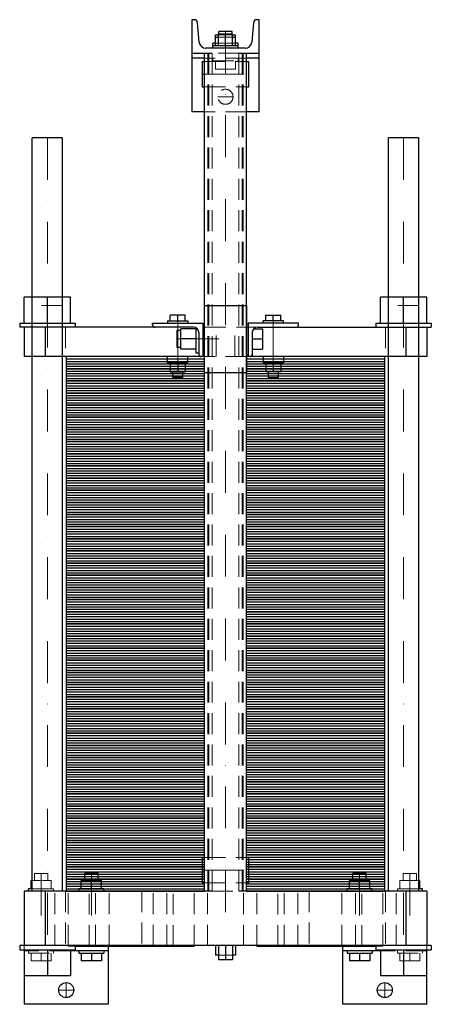
# Model space of a CAD drawing. Extents: x -246 to 245, y -135 to 1040.
import ezdxf

# ---------------------------------------------------------------- set-up
doc = ezdxf.new("R2010")
doc.units = 0
doc.header["$LTSCALE"] = 100
doc.linetypes.add('DASHDOT', pattern=[1, 0.5, -0.25, 0, -0.25])
doc.linetypes.add('HIDDEN', pattern=[0.375, 0.25, -0.125])
doc.layers.get('0').update_dxf_attribs({"color": 9})
doc.layers.add('CP_AXIS', color=143, linetype='DASHDOT', lineweight=18)
doc.layers.add('CP_HIDDE', color=203, linetype='HIDDEN', lineweight=18)

msp = doc.modelspace()

# ---------------------------------------------------------------- linework, layer by layer
at = {"color": 9}
for p, q in [((-37.4, 1040), (-40, 1040)), ((-40, 1040), (-40, 930)), ((-31.3, 1013.3), (-33.5, 1036.4)), ((33.5, 1036.4), (31.3, 1013.3)), ((40, 1040), (37.4, 1040)), ((40, 930), (40, 1040)), ((-8.5, 1009), (-8.5, 1023)), ((-8.5, 1023), (8.5, 1023)), ((8, 1026), (-8, 1026)), ((-8, 1023), (-8, 1026)), ((0, 1009), (0, 1023)), ((8, 1023), (8, 1026)), ((8.5, 1009), (8.5, 1023)), ((-12, 1012), (-15, 1012)), ((-15, 1006), (-15, 1012)), ((-12, 1009), (-12, 1022)), ((-12, 1022), (-8.5, 1022)), ((-12, 1019), (-8.5, 1019)), ((8.5, 1022), (12, 1022)), ((8.5, 1019), (12, 1019)), ((12, 1009), (12, 1022)), ((15, 1012), (12, 1012)), ((15, 1006), (15, 1012)), ((-40, 1000), (-16.2, 1000)), ((-25, 0), (-25, 1000)), ((23.4, 1006), (-23.4, 1006)), ((15, 1009), (-15, 1009)), ((16.2, 1000), (40, 1000)), ((25, 0), (25, 1000)), ((-25, 994), (-40, 994)), ((-28, 990), (-28, 960)), ((-28, 990), (-25, 990)), ((40, 994), (25, 994)), ((25, 990), (28, 990)), ((28, 960), (28, 990)), ((-28, 960), (-25, 960)), ((25, 960), (28, 960)), ((-25, 930), (-40, 930)), ((40, 930), (25, 930)), ((-194.5, 899), (-230.5, 899)), ((-230.5, 0), (-230.5, 899)), ((-194.5, 0), (-194.5, 899)), ((230.5, 899), (194.5, 899)), ((194.5, 0), (194.5, 899)), ((230.5, 0), (230.5, 899)), ((-185, 709), (-240, 709)), ((-240, 678), (-240, 709)), ((-212.5, 678), (-212.5, 709)), ((-185, 678), (-185, 709)), ((240, 709), (185, 709)), ((185, 678), (185, 709)), ((212.5, 678), (212.5, 709)), ((240, 678), (240, 709)), ((-25, 699), (25, 699)), ((-25, 619), (-25, 699)), ((25, 699), (25, 619)), ((-66, 680.5), (-66, 687.4)), ((-48, 687.4), (-66, 687.4)), ((-57, 680.5), (-57, 687.4)), ((-48, 680.5), (-48, 687.4)), ((48, 680.5), (48, 687.4)), ((48, 687.4), (66, 687.4)), ((57, 680.5), (57, 687.4)), ((66, 680.5), (66, 687.4)), ((-245.5, 678), (-179.5, 678)), ((-245.5, 678), (-245.5, 673)), ((-38, 673), (-245.5, 673)), ((-240, 673), (-240, 638)), ((-215, 673), (-215, 638)), ((-179.5, 678), (-179.5, 673)), ((-87, 678), (-27, 678)), ((-87, 676), (-87, 678)), ((-69, 680.5), (-45, 680.5)), ((-69, 680.5), (-69, 678)), ((-53.3, 647), (-53.3, 671)), ((-35.3, 671), (-53.3, 671)), ((-45, 680.5), (-45, 678)), ((-35.3, 672.4), (-35.3, 642)), ((-27, 678), (-27, 638)), ((-27, 677.5), (-25, 677.5)), ((25, 677.5), (27, 677.5)), ((87, 678), (27, 678)), ((27, 678), (27, 638)), ((33.5, 671), (44, 671)), ((38, 673), (245.5, 673)), ((44, 671), (44, 647)), ((69, 680.5), (45, 680.5)), ((45, 678), (45, 680.5)), ((69, 678), (69, 680.5)), ((87, 676), (87, 678)), ((179.5, 678), (245.5, 678)), ((179.5, 678), (179.5, 673)), ((215, 673), (215, 638)), ((240, 673), (240, 638)), ((245.5, 678), (245.5, 673)), ((-58, 669), (-58, 649)), ((-53.3, 669), (-58, 669)), ((-35.3, 659), (-53.3, 659)), ((-32, 667), (-32, 638)), ((32, 667), (32, 638)), ((32, 659), (44, 659)), ((-53.3, 649), (-58, 649)), ((-35.3, 647), (-53.3, 647)), ((32, 647), (44, 647)), ((-25, 638), (-240, 638)), ((-25, 638), (-190, 638)), ((-190, 638), (-190, 623.5)), ((-190, 635.1), (-25, 635.1)), ((-69, 630.5), (-69, 638)), ((-45, 630.5), (-45, 638)), ((-32, 642), (-35.3, 642)), ((-27, 640.5), (-25, 640.5)), ((25, 640.5), (27, 640.5)), ((240, 638), (25, 638)), ((190, 638), (25, 638)), ((25, 635.1), (190, 635.1)), ((45, 638), (45, 630.5)), ((69, 638), (69, 630.5)), ((190, 623.5), (190, 638)), ((-190, 632.2), (-25, 632.2)), ((-190, 629.3), (-25, 629.3)), ((-190, 626.4), (-25, 626.4)), ((-25, 623.5), (-190, 623.5)), ((-190, 623.5), (-190, 609)), ((-190, 623.5), (-25, 623.5)), ((-45, 630.5), (-69, 630.5)), ((-66, 630.5), (-66, 619.7)), ((-57, 630.5), (-57, 619.7)), ((-48, 630.5), (-48, 619.7)), ((25, 632.2), (190, 632.2)), ((25, 629.3), (190, 629.3)), ((25, 626.4), (190, 626.4)), ((190, 623.5), (25, 623.5)), ((25, 623.5), (190, 623.5)), ((45, 630.5), (69, 630.5)), ((48, 630.5), (48, 619.7)), ((57, 630.5), (57, 619.7)), ((66, 630.5), (66, 619.7)), ((190, 609), (190, 623.5)), ((-190, 620.6), (-25, 620.6)), ((-190, 617.7), (-25, 617.7)), ((-190, 614.8), (-25, 614.8)), ((-190, 611.9), (-25, 611.9)), ((-66, 619.7), (-48, 619.7)), ((-63, 613), (-63, 619.7)), ((-51, 613), (-63, 613)), ((-51, 613), (-51, 619.7)), ((-25, 619), (25, 619)), ((25, 620.6), (190, 620.6)), ((25, 617.7), (190, 617.7)), ((25, 614.8), (190, 614.8)), ((25, 611.9), (190, 611.9)), ((66, 619.7), (48, 619.7)), ((51, 619.7), (51, 613)), ((51, 613), (63, 613)), ((63, 619.7), (63, 613)), ((-25, 609), (-190, 609)), ((-190, 609), (-190, 594.5)), ((-190, 609), (-25, 609)), ((-190, 606.1), (-25, 606.1)), ((-190, 603.2), (-25, 603.2)), ((-190, 600.3), (-25, 600.3)), ((190, 609), (25, 609)), ((25, 609), (190, 609)), ((25, 606.1), (190, 606.1)), ((25, 603.2), (190, 603.2)), ((25, 600.3), (190, 600.3)), ((190, 594.5), (190, 609)), ((-190, 597.4), (-25, 597.4)), ((-25, 594.5), (-190, 594.5)), ((-190, 594.5), (-190, 580)), ((-190, 594.5), (-25, 594.5)), ((-190, 591.6), (-25, 591.6)), ((-190, 588.7), (-25, 588.7)), ((25, 597.4), (190, 597.4)), ((190, 594.5), (25, 594.5)), ((25, 594.5), (190, 594.5)), ((25, 591.6), (190, 591.6)), ((25, 588.7), (190, 588.7)), ((190, 580), (190, 594.5)), ((-190, 585.8), (-25, 585.8)), ((-190, 582.9), (-25, 582.9)), ((-25, 580), (-190, 580)), ((-190, 580), (-190, 565.5)), ((-190, 580), (-25, 580)), ((-190, 577.1), (-25, 577.1)), ((25, 585.8), (190, 585.8)), ((25, 582.9), (190, 582.9)), ((190, 580), (25, 580)), ((25, 580), (190, 580)), ((25, 577.1), (190, 577.1)), ((190, 565.5), (190, 580)), ((-190, 574.2), (-25, 574.2)), ((-190, 571.3), (-25, 571.3)), ((-190, 568.4), (-25, 568.4)), ((-25, 565.5), (-190, 565.5)), ((-190, 565.5), (-190, 551)), ((-190, 565.5), (-25, 565.5)), ((25, 574.2), (190, 574.2)), ((25, 571.3), (190, 571.3)), ((25, 568.4), (190, 568.4)), ((190, 565.5), (25, 565.5)), ((25, 565.5), (190, 565.5)), ((190, 551), (190, 565.5)), ((-190, 562.6), (-25, 562.6)), ((-190, 559.7), (-25, 559.7)), ((-190, 556.8), (-25, 556.8)), ((-190, 553.9), (-25, 553.9)), ((25, 562.6), (190, 562.6)), ((25, 559.7), (190, 559.7)), ((25, 556.8), (190, 556.8)), ((25, 553.9), (190, 553.9)), ((-25, 551), (-190, 551)), ((-190, 551), (-190, 536.5)), ((-190, 551), (-25, 551)), ((-190, 548.1), (-25, 548.1)), ((-190, 545.2), (-25, 545.2)), ((-190, 542.3), (-25, 542.3)), ((190, 551), (25, 551)), ((25, 551), (190, 551)), ((25, 548.1), (190, 548.1)), ((25, 545.2), (190, 545.2)), ((25, 542.3), (190, 542.3)), ((190, 536.5), (190, 551)), ((-190, 539.4), (-25, 539.4)), ((-25, 536.5), (-190, 536.5)), ((-190, 536.5), (-190, 522)), ((-190, 536.5), (-25, 536.5)), ((-190, 533.6), (-25, 533.6)), ((-190, 530.7), (-25, 530.7)), ((25, 539.4), (190, 539.4)), ((190, 536.5), (25, 536.5)), ((25, 536.5), (190, 536.5)), ((25, 533.6), (190, 533.6)), ((25, 530.7), (190, 530.7)), ((190, 522), (190, 536.5)), ((-190, 527.8), (-25, 527.8)), ((-190, 524.9), (-25, 524.9)), ((-25, 522), (-190, 522)), ((-190, 522), (-190, 507.5)), ((-190, 522), (-25, 522)), ((-190, 519.1), (-25, 519.1)), ((25, 527.8), (190, 527.8)), ((25, 524.9), (190, 524.9)), ((190, 522), (25, 522)), ((25, 522), (190, 522)), ((25, 519.1), (190, 519.1)), ((190, 507.5), (190, 522)), ((-190, 516.2), (-25, 516.2)), ((-190, 513.3), (-25, 513.3)), ((-190, 510.4), (-25, 510.4)), ((-25, 507.5), (-190, 507.5)), ((-190, 507.5), (-190, 493)), ((-190, 507.5), (-25, 507.5)), ((25, 516.2), (190, 516.2)), ((25, 513.3), (190, 513.3)), ((25, 510.4), (190, 510.4)), ((190, 507.5), (25, 507.5)), ((25, 507.5), (190, 507.5)), ((190, 493), (190, 507.5)), ((-190, 504.6), (-25, 504.6)), ((-190, 501.7), (-25, 501.7)), ((-190, 498.8), (-25, 498.8)), ((-190, 495.9), (-25, 495.9)), ((25, 504.6), (190, 504.6)), ((25, 501.7), (190, 501.7)), ((25, 498.8), (190, 498.8)), ((25, 495.9), (190, 495.9)), ((-25, 493), (-190, 493)), ((-190, 493), (-190, 478.5)), ((-190, 493), (-25, 493)), ((-190, 490.1), (-25, 490.1)), ((-190, 487.2), (-25, 487.2)), ((-190, 484.3), (-25, 484.3)), ((190, 493), (25, 493)), ((25, 493), (190, 493)), ((25, 490.1), (190, 490.1)), ((25, 487.2), (190, 487.2)), ((25, 484.3), (190, 484.3)), ((190, 478.5), (190, 493)), ((-190, 481.4), (-25, 481.4)), ((-25, 478.5), (-190, 478.5)), ((-190, 478.5), (-190, 464)), ((-190, 478.5), (-25, 478.5)), ((-190, 475.6), (-25, 475.6)), ((-190, 472.7), (-25, 472.7)), ((25, 481.4), (190, 481.4)), ((190, 478.5), (25, 478.5)), ((25, 478.5), (190, 478.5)), ((25, 475.6), (190, 475.6)), ((25, 472.7), (190, 472.7)), ((190, 464), (190, 478.5)), ((-190, 469.8), (-25, 469.8)), ((-190, 466.9), (-25, 466.9)), ((-25, 464), (-190, 464)), ((-190, 464), (-190, 449.5)), ((-190, 464), (-25, 464)), ((-190, 461.1), (-25, 461.1)), ((25, 469.8), (190, 469.8)), ((25, 466.9), (190, 466.9)), ((190, 464), (25, 464)), ((25, 464), (190, 464)), ((25, 461.1), (190, 461.1)), ((190, 449.5), (190, 464)), ((-190, 458.2), (-25, 458.2)), ((-190, 455.3), (-25, 455.3)), ((-190, 452.4), (-25, 452.4)), ((-25, 449.5), (-190, 449.5)), ((-190, 449.5), (-190, 435)), ((-190, 449.5), (-25, 449.5)), ((-190, 446.6), (-25, 446.6)), ((25, 458.2), (190, 458.2)), ((25, 455.3), (190, 455.3)), ((25, 452.4), (190, 452.4)), ((190, 449.5), (25, 449.5)), ((25, 449.5), (190, 449.5)), ((25, 446.6), (190, 446.6)), ((190, 435), (190, 449.5)), ((-190, 443.7), (-25, 443.7)), ((-190, 440.8), (-25, 440.8)), ((-190, 437.9), (-25, 437.9)), ((-25, 435), (-190, 435)), ((-190, 435), (-190, 420.5)), ((-190, 435), (-25, 435)), ((25, 443.7), (190, 443.7)), ((25, 440.8), (190, 440.8)), ((25, 437.9), (190, 437.9)), ((190, 435), (25, 435)), ((25, 435), (190, 435)), ((190, 420.5), (190, 435)), ((-190, 432.1), (-25, 432.1)), ((-190, 429.2), (-25, 429.2)), ((-190, 426.3), (-25, 426.3)), ((-190, 423.4), (-25, 423.4)), ((25, 432.1), (190, 432.1)), ((25, 429.2), (190, 429.2)), ((25, 426.3), (190, 426.3)), ((25, 423.4), (190, 423.4)), ((-25, 420.5), (-190, 420.5)), ((-190, 420.5), (-190, 406)), ((-190, 420.5), (-25, 420.5)), ((-190, 417.6), (-25, 417.6)), ((-190, 414.7), (-25, 414.7)), ((-190, 411.8), (-25, 411.8)), ((190, 420.5), (25, 420.5)), ((25, 420.5), (190, 420.5)), ((25, 417.6), (190, 417.6)), ((25, 414.7), (190, 414.7)), ((25, 411.8), (190, 411.8)), ((190, 406), (190, 420.5)), ((-190, 408.9), (-25, 408.9)), ((-25, 406), (-190, 406)), ((-190, 406), (-190, 391.5)), ((-190, 406), (-25, 406)), ((-190, 403.1), (-25, 403.1)), ((-190, 400.2), (-25, 400.2)), ((25, 408.9), (190, 408.9)), ((190, 406), (25, 406)), ((25, 406), (190, 406)), ((25, 403.1), (190, 403.1)), ((25, 400.2), (190, 400.2)), ((190, 391.5), (190, 406)), ((-190, 397.3), (-25, 397.3)), ((-190, 394.4), (-25, 394.4)), ((-25, 391.5), (-190, 391.5)), ((-190, 391.5), (-190, 377)), ((-190, 391.5), (-25, 391.5)), ((-190, 388.6), (-25, 388.6)), ((25, 397.3), (190, 397.3)), ((25, 394.4), (190, 394.4)), ((190, 391.5), (25, 391.5)), ((25, 391.5), (190, 391.5)), ((25, 388.6), (190, 388.6)), ((190, 377), (190, 391.5)), ((-190, 385.7), (-25, 385.7)), ((-190, 382.8), (-25, 382.8)), ((-190, 379.9), (-25, 379.9)), ((-25, 377), (-190, 377)), ((-190, 377), (-190, 362.5)), ((-190, 377), (-25, 377)), ((25, 385.7), (190, 385.7)), ((25, 382.8), (190, 382.8)), ((25, 379.9), (190, 379.9)), ((190, 377), (25, 377)), ((25, 377), (190, 377)), ((190, 362.5), (190, 377)), ((-190, 374.1), (-25, 374.1)), ((-190, 371.2), (-25, 371.2)), ((-190, 368.3), (-25, 368.3)), ((-190, 365.4), (-25, 365.4)), ((25, 374.1), (190, 374.1)), ((25, 371.2), (190, 371.2)), ((25, 368.3), (190, 368.3)), ((25, 365.4), (190, 365.4)), ((-25, 362.5), (-190, 362.5)), ((-190, 362.5), (-190, 348)), ((-190, 362.5), (-25, 362.5)), ((-190, 359.6), (-25, 359.6)), ((-190, 356.7), (-25, 356.7)), ((-190, 353.8), (-25, 353.8)), ((190, 362.5), (25, 362.5)), ((25, 362.5), (190, 362.5)), ((25, 359.6), (190, 359.6)), ((25, 356.7), (190, 356.7)), ((25, 353.8), (190, 353.8)), ((190, 348), (190, 362.5)), ((-190, 350.9), (-25, 350.9)), ((-25, 348), (-190, 348)), ((-190, 348), (-190, 333.5)), ((-190, 348), (-25, 348)), ((-190, 345.1), (-25, 345.1)), ((-190, 342.2), (-25, 342.2)), ((25, 350.9), (190, 350.9)), ((190, 348), (25, 348)), ((25, 348), (190, 348)), ((25, 345.1), (190, 345.1)), ((25, 342.2), (190, 342.2)), ((190, 333.5), (190, 348)), ((-190, 339.3), (-25, 339.3)), ((-190, 336.4), (-25, 336.4)), ((-25, 333.5), (-190, 333.5)), ((-190, 333.5), (-190, 319)), ((-190, 333.5), (-25, 333.5)), ((-190, 330.6), (-25, 330.6)), ((25, 339.3), (190, 339.3)), ((25, 336.4), (190, 336.4)), ((190, 333.5), (25, 333.5)), ((25, 333.5), (190, 333.5)), ((25, 330.6), (190, 330.6)), ((190, 319), (190, 333.5)), ((-190, 327.7), (-25, 327.7)), ((-190, 324.8), (-25, 324.8)), ((-190, 321.9), (-25, 321.9)), ((-25, 319), (-190, 319)), ((-190, 319), (-190, 304.5)), ((-190, 319), (-25, 319)), ((25, 327.7), (190, 327.7)), ((25, 324.8), (190, 324.8)), ((25, 321.9), (190, 321.9)), ((190, 319), (25, 319)), ((25, 319), (190, 319)), ((190, 304.5), (190, 319)), ((-190, 316.1), (-25, 316.1)), ((-190, 313.2), (-25, 313.2)), ((-190, 310.3), (-25, 310.3)), ((-190, 307.4), (-25, 307.4)), ((25, 316.1), (190, 316.1)), ((25, 313.2), (190, 313.2)), ((25, 310.3), (190, 310.3)), ((25, 307.4), (190, 307.4)), ((-25, 304.5), (-190, 304.5)), ((-190, 304.5), (-190, 290)), ((-190, 304.5), (-25, 304.5)), ((-190, 301.6), (-25, 301.6)), ((-190, 298.7), (-25, 298.7)), ((-190, 295.8), (-25, 295.8)), ((190, 304.5), (25, 304.5)), ((25, 304.5), (190, 304.5)), ((25, 301.6), (190, 301.6)), ((25, 298.7), (190, 298.7)), ((25, 295.8), (190, 295.8)), ((190, 290), (190, 304.5)), ((-190, 292.9), (-25, 292.9)), ((-25, 290), (-190, 290)), ((-190, 290), (-190, 275.5)), ((-190, 290), (-25, 290)), ((-190, 287.1), (-25, 287.1)), ((-190, 284.2), (-25, 284.2)), ((25, 292.9), (190, 292.9)), ((190, 290), (25, 290)), ((25, 290), (190, 290)), ((25, 287.1), (190, 287.1)), ((25, 284.2), (190, 284.2)), ((190, 275.5), (190, 290)), ((-190, 281.3), (-25, 281.3)), ((-190, 278.4), (-25, 278.4)), ((-25, 275.5), (-190, 275.5)), ((-190, 275.5), (-190, 261)), ((-190, 275.5), (-25, 275.5)), ((-190, 272.6), (-25, 272.6)), ((25, 281.3), (190, 281.3)), ((25, 278.4), (190, 278.4)), ((190, 275.5), (25, 275.5)), ((25, 275.5), (190, 275.5)), ((25, 272.6), (190, 272.6)), ((190, 261), (190, 275.5)), ((-190, 269.7), (-25, 269.7)), ((-190, 266.8), (-25, 266.8)), ((-190, 263.9), (-25, 263.9)), ((-25, 261), (-190, 261)), ((-190, 261), (-190, 246.5)), ((-190, 261), (-25, 261)), ((25, 269.7), (190, 269.7)), ((25, 266.8), (190, 266.8)), ((25, 263.9), (190, 263.9)), ((190, 261), (25, 261)), ((25, 261), (190, 261)), ((190, 246.5), (190, 261)), ((-190, 258.1), (-25, 258.1)), ((-190, 255.2), (-25, 255.2)), ((-190, 252.3), (-25, 252.3)), ((-190, 249.4), (-25, 249.4)), ((25, 258.1), (190, 258.1)), ((25, 255.2), (190, 255.2)), ((25, 252.3), (190, 252.3)), ((25, 249.4), (190, 249.4)), ((-25, 246.5), (-190, 246.5)), ((-190, 246.5), (-190, 232)), ((-190, 246.5), (-25, 246.5)), ((-190, 243.6), (-25, 243.6)), ((-190, 240.7), (-25, 240.7)), ((-190, 237.8), (-25, 237.8)), ((190, 246.5), (25, 246.5)), ((25, 246.5), (190, 246.5)), ((25, 243.6), (190, 243.6)), ((25, 240.7), (190, 240.7)), ((25, 237.8), (190, 237.8)), ((190, 232), (190, 246.5)), ((-190, 234.9), (-25, 234.9)), ((-25, 232), (-190, 232)), ((-190, 232), (-190, 217.5)), ((-190, 232), (-25, 232)), ((-190, 229.1), (-25, 229.1)), ((-190, 226.2), (-25, 226.2)), ((-190, 223.3), (-25, 223.3)), ((25, 234.9), (190, 234.9)), ((190, 232), (25, 232)), ((25, 232), (190, 232)), ((25, 229.1), (190, 229.1)), ((25, 226.2), (190, 226.2)), ((25, 223.3), (190, 223.3)), ((190, 217.5), (190, 232)), ((-190, 220.4), (-25, 220.4)), ((-25, 217.5), (-190, 217.5)), ((-190, 217.5), (-190, 203)), ((-190, 217.5), (-25, 217.5)), ((-190, 214.6), (-25, 214.6)), ((-190, 211.7), (-25, 211.7)), ((25, 220.4), (190, 220.4)), ((190, 217.5), (25, 217.5)), ((25, 217.5), (190, 217.5)), ((25, 214.6), (190, 214.6)), ((25, 211.7), (190, 211.7)), ((190, 203), (190, 217.5)), ((-190, 208.8), (-25, 208.8)), ((-190, 205.9), (-25, 205.9)), ((-25, 203), (-190, 203)), ((-190, 203), (-190, 188.5)), ((-190, 203), (-25, 203)), ((-190, 200.1), (-25, 200.1)), ((25, 208.8), (190, 208.8)), ((25, 205.9), (190, 205.9)), ((190, 203), (25, 203)), ((25, 203), (190, 203)), ((25, 200.1), (190, 200.1)), ((190, 188.5), (190, 203)), ((-190, 197.2), (-25, 197.2)), ((-190, 194.3), (-25, 194.3)), ((-190, 191.4), (-25, 191.4)), ((-25, 188.5), (-190, 188.5)), ((-190, 188.5), (-190, 174)), ((-190, 188.5), (-25, 188.5)), ((25, 197.2), (190, 197.2)), ((25, 194.3), (190, 194.3)), ((25, 191.4), (190, 191.4)), ((190, 188.5), (25, 188.5)), ((25, 188.5), (190, 188.5)), ((190, 174), (190, 188.5)), ((-190, 185.6), (-25, 185.6)), ((-190, 182.7), (-25, 182.7)), ((-190, 179.8), (-25, 179.8)), ((-190, 176.9), (-25, 176.9)), ((25, 185.6), (190, 185.6)), ((25, 182.7), (190, 182.7)), ((25, 179.8), (190, 179.8)), ((25, 176.9), (190, 176.9)), ((-25, 174), (-190, 174)), ((-190, 174), (-190, 159.5)), ((-190, 174), (-25, 174)), ((-190, 171.1), (-25, 171.1)), ((-190, 168.2), (-25, 168.2)), ((-190, 165.3), (-25, 165.3)), ((190, 174), (25, 174)), ((25, 174), (190, 174)), ((25, 171.1), (190, 171.1)), ((25, 168.2), (190, 168.2)), ((25, 165.3), (190, 165.3)), ((190, 159.5), (190, 174)), ((-190, 162.4), (-25, 162.4)), ((-25, 159.5), (-190, 159.5)), ((-190, 159.5), (-190, 145)), ((-190, 159.5), (-25, 159.5)), ((-190, 156.6), (-25, 156.6)), ((-190, 153.7), (-25, 153.7)), ((25, 162.4), (190, 162.4)), ((190, 159.5), (25, 159.5)), ((25, 159.5), (190, 159.5)), ((25, 156.6), (190, 156.6)), ((25, 153.7), (190, 153.7)), ((190, 145), (190, 159.5)), ((-190, 150.8), (-25, 150.8)), ((-190, 147.9), (-25, 147.9)), ((-25, 145), (-190, 145)), ((-190, 145), (-190, 130.5)), ((-190, 145), (-25, 145)), ((-190, 142.1), (-25, 142.1)), ((25, 150.8), (190, 150.8)), ((25, 147.9), (190, 147.9)), ((190, 145), (25, 145)), ((25, 145), (190, 145)), ((25, 142.1), (190, 142.1)), ((190, 130.5), (190, 145)), ((-190, 139.2), (-25, 139.2)), ((-190, 136.3), (-25, 136.3)), ((-190, 133.4), (-25, 133.4)), ((-25, 130.5), (-190, 130.5)), ((-190, 130.5), (-190, 116)), ((-190, 130.5), (-25, 130.5)), ((25, 139.2), (190, 139.2)), ((25, 136.3), (190, 136.3)), ((25, 133.4), (190, 133.4)), ((190, 130.5), (25, 130.5)), ((25, 130.5), (190, 130.5)), ((190, 116), (190, 130.5)), ((-190, 127.6), (-25, 127.6)), ((-190, 124.7), (-25, 124.7)), ((-190, 121.8), (-25, 121.8)), ((-190, 118.9), (-25, 118.9)), ((25, 127.6), (190, 127.6)), ((25, 124.7), (190, 124.7)), ((25, 121.8), (190, 121.8)), ((25, 118.9), (190, 118.9)), ((-25, 116), (-190, 116)), ((-190, 116), (-190, 101.5)), ((-190, 116), (-25, 116)), ((-190, 113.1), (-25, 113.1)), ((-190, 110.2), (-25, 110.2)), ((-190, 107.3), (-25, 107.3)), ((190, 116), (25, 116)), ((25, 116), (190, 116)), ((25, 113.1), (190, 113.1)), ((25, 110.2), (190, 110.2)), ((25, 107.3), (190, 107.3)), ((190, 101.5), (190, 116)), ((-190, 104.4), (-25, 104.4)), ((-25, 101.5), (-190, 101.5)), ((-190, 101.5), (-190, 87)), ((-190, 101.5), (-25, 101.5)), ((-190, 98.6), (-25, 98.6)), ((-190, 95.7), (-25, 95.7)), ((25, 104.4), (190, 104.4)), ((190, 101.5), (25, 101.5)), ((25, 101.5), (190, 101.5)), ((25, 98.6), (190, 98.6)), ((25, 95.7), (190, 95.7)), ((190, 87), (190, 101.5)), ((-190, 92.8), (-25, 92.8)), ((-190, 89.9), (-25, 89.9)), ((-25, 87), (-190, 87)), ((-190, 87), (-190, 72.5)), ((-190, 87), (-25, 87)), ((-190, 84.1), (-25, 84.1)), ((25, 92.8), (190, 92.8)), ((25, 89.9), (190, 89.9)), ((190, 87), (25, 87)), ((25, 87), (190, 87)), ((25, 84.1), (190, 84.1)), ((190, 72.5), (190, 87)), ((-190, 81.2), (-25, 81.2)), ((-190, 78.3), (-25, 78.3)), ((-190, 75.4), (-25, 75.4)), ((-25, 72.5), (-190, 72.5)), ((-190, 72.5), (-190, 58)), ((-190, 72.5), (-25, 72.5)), ((25, 81.2), (190, 81.2)), ((25, 78.3), (190, 78.3)), ((25, 75.4), (190, 75.4)), ((190, 72.5), (25, 72.5)), ((25, 72.5), (190, 72.5)), ((190, 58), (190, 72.5)), ((-190, 69.6), (-25, 69.6)), ((-190, 66.7), (-25, 66.7)), ((-190, 63.8), (-25, 63.8)), ((-190, 60.9), (-25, 60.9)), ((25, 69.6), (190, 69.6)), ((25, 66.7), (190, 66.7)), ((25, 63.8), (190, 63.8)), ((25, 60.9), (190, 60.9)), ((-25, 58), (-190, 58)), ((-190, 58), (-190, 43.5)), ((-190, 58), (-25, 58)), ((-190, 55.1), (-25, 55.1)), ((-190, 52.2), (-25, 52.2)), ((-190, 49.3), (-25, 49.3)), ((190, 58), (25, 58)), ((25, 58), (190, 58)), ((25, 55.1), (190, 55.1)), ((25, 52.2), (190, 52.2)), ((25, 49.3), (190, 49.3)), ((190, 43.5), (190, 58)), ((-190, 46.4), (-25, 46.4)), ((-25, 43.5), (-190, 43.5)), ((-190, 43.5), (-190, 29)), ((-190, 43.5), (-25, 43.5)), ((-190, 40.6), (-25, 40.6)), ((-190, 37.7), (-25, 37.7)), ((-28, 40), (-28, 10)), ((-28, 40), (-25, 40)), ((25, 46.4), (190, 46.4)), ((190, 43.5), (25, 43.5)), ((25, 43.5), (190, 43.5)), ((25, 40.6), (190, 40.6)), ((25, 40), (28, 40)), ((25, 37.7), (190, 37.7)), ((28, 10), (28, 40)), ((190, 29), (190, 43.5)), ((-190, 34.8), (-25, 34.8)), ((-190, 31.9), (-25, 31.9)), ((-25, 29), (-190, 29)), ((-190, 29), (-190, 14.5)), ((-190, 29), (-25, 29)), ((-190, 26.1), (-25, 26.1)), ((25, 34.8), (190, 34.8)), ((25, 31.9), (190, 31.9)), ((190, 29), (25, 29)), ((25, 29), (190, 29)), ((25, 26.1), (190, 26.1)), ((190, 14.5), (190, 29)), ((-232, 12.8), (-230.5, 12.8)), ((-232, 3), (-232, 12.8)), ((-190, 23.2), (-25, 23.2)), ((-190, 20.3), (-25, 20.3)), ((-190, 17.4), (-25, 17.4)), ((-25, 14.5), (-190, 14.5)), ((-190, 14.5), (-190, 0)), ((-190, 14.5), (-25, 14.5)), ((-172, 12.8), (-148, 12.8)), ((-172, 3), (-172, 12.8)), ((-152, 21), (-168, 21)), ((-168, 12.8), (-168, 21)), ((-160, 3), (-160, 12.8)), ((-152, 12.8), (-152, 21)), ((-148, 3), (-148, 12.8)), ((25, 23.2), (190, 23.2)), ((25, 20.3), (190, 20.3)), ((25, 17.4), (190, 17.4)), ((190, 14.5), (25, 14.5)), ((25, 14.5), (190, 14.5)), ((148, 12.8), (172, 12.8)), ((148, 3), (148, 12.8)), ((168, 21), (152, 21)), ((152, 12.8), (152, 21)), ((160, 3), (160, 12.8)), ((168, 12.8), (168, 21)), ((172, 3), (172, 12.8)), ((190, 0), (190, 14.5)), ((230.5, 12.8), (232, 12.8)), ((232, 3), (232, 12.8)), ((-16.2, 0), (-240, 0)), ((-240, 0), (-240, -65)), ((-230.5, 3), (-235, 3)), ((-235, 0), (-235, 3)), ((-215, 0), (-215, -65)), ((-190, 11.6), (-25, 11.6)), ((-190, 8.7), (-25, 8.7)), ((-190, 5.8), (-25, 5.8)), ((-190, 2.9), (-25, 2.9)), ((-190, 0), (-25, 0)), ((-145, 3), (-175, 3)), ((-175, 0), (-175, 3)), ((-145, 0), (-145, 3)), ((-28, 10), (-25, 10)), ((240, 0), (16.2, 0)), ((25, 11.6), (190, 11.6)), ((25, 10), (28, 10)), ((25, 8.7), (190, 8.7)), ((25, 5.8), (190, 5.8)), ((25, 2.9), (190, 2.9)), ((25, 0), (190, 0)), ((175, 3), (145, 3)), ((145, 0), (145, 3)), ((175, 0), (175, 3)), ((215, 0), (215, -65)), ((235, 3), (230.5, 3)), ((235, 0), (235, 3)), ((240, 0), (240, -65)), ((245.5, -65), (-245.5, -65)), ((-245.5, -65), (-245.5, -70)), ((-245.5, -70), (-179.5, -70)), ((-240, -70), (-240, -135)), ((-212.5, -70), (-212.5, -101)), ((-185, -70), (-185, -101)), ((-179.5, -65), (-179.5, -70)), ((-179.5, -65.5), (-37.5, -65.5)), ((-140, -65.5), (-140, -135)), ((-37.5, -65), (-37.5, -65.5)), ((-12, -65), (-12, -76.2)), ((-8.5, -65), (-8.5, -82)), ((0, -65), (0, -82)), ((8.5, -65), (8.5, -82)), ((12, -65), (12, -76.2)), ((37.5, -65), (37.5, -65.5)), ((37.5, -65.5), (179.5, -65.5)), ((140, -135), (140, -65.5)), ((179.5, -65), (179.5, -70)), ((179.5, -70), (245.5, -70)), ((185, -70), (185, -101)), ((212.5, -70), (212.5, -101)), ((240, -135), (240, -70)), ((245.5, -65), (245.5, -70)), ((-140, -71), (-185, -71)), ((-175, -71), (-175, -74)), ((-175, -74), (-145, -74)), ((-172, -74), (-172, -83.2)), ((-160, -74), (-160, -83.2)), ((-148, -74), (-148, -83.2)), ((-145, -71), (-145, -74)), ((-8.5, -76.2), (-12, -76.2)), ((8.5, -82), (-8.5, -82)), ((12, -76.2), (8.5, -76.2)), ((185, -71), (140, -71)), ((145, -71), (145, -74)), ((145, -74), (175, -74)), ((148, -74), (148, -83.2)), ((160, -74), (160, -83.2)), ((172, -74), (172, -83.2)), ((175, -71), (175, -74)), ((-148, -83.2), (-172, -83.2)), ((172, -83.2), (148, -83.2)), ((-185, -101), (-240, -101)), ((240, -101), (185, -101)), ((-140, -135), (-240, -135)), ((240, -135), (140, -135))]:
    msp.add_line(p, q, dxfattribs=at)
for centre in [(-190, -118), (190, -118)]:
    msp.add_circle(centre, 9, dxfattribs=at)
for centre, radius, start, end in [((-37.4, 1036), 4, 5.243, 90), ((37.4, 1036), 4, 90, 174.757), ((-23.4, 1014), 8, 185.243, 270), ((23.4, 1014), 8, 270, 354.757), ((-84, 676), 3, 180, 270), ((-38, 667), 6, 0, 90), ((38, 667), 6, 90, 180), ((84, 676), 3, 270, 0), ((-29, 641), 3, 180, 270), ((29, 641), 3, 270, 0)]:
    msp.add_arc(centre, radius, start, end, dxfattribs=at)
at = {"layer": 'CP_AXIS', "color": 143}
for p, q in [((0, 1026), (0, -65)), ((-28, 975), (28, 975)), ((-9, 948), (9, 948)), ((-212.5, 899), (-212.5, -70)), ((212.5, 899), (212.5, -71)), ((-57, 680.5), (-57, 613)), ((57, 680.5), (57, 613)), ((-58, 659), (32, 659)), ((-28, 25), (28, 25)), ((-220, 21), (-220, -74)), ((-160, 21), (-160, -74)), ((160, 21), (160, -74)), ((220, 21), (220, -74)), ((-190, -127), (-190, -109)), ((190, -127), (190, -109)), ((-199, -118), (-181, -118)), ((181, -118), (199, -118))]:
    msp.add_line(p, q, dxfattribs=at)
at = {"layer": 'CP_HIDDE', "color": 203}
for p, q in [((-8, 1022), (-8, 1023)), ((8, 1022), (8, 1023)), ((12, 1012), (-12, 1012)), ((-8.5, 1022), (8.5, 1022)), ((-8.5, 1019), (8.5, 1019)), ((-21, 0), (-21, 1000)), ((-20, 0), (-20, 1000)), ((16.2, 1000), (-16.2, 1000)), ((-16, 0), (-16, 1000)), ((16, 0), (16, 1000)), ((20, 0), (20, 1000)), ((21, 0), (21, 1000)), ((25, 994), (-25, 994)), ((-25, 990), (25, 990)), ((-15, 994), (-15, 991)), ((-15, 991), (15, 991)), ((-12, 991), (-12, 981)), ((0, 991), (0, 981)), ((12, 991), (12, 981)), ((15, 994), (15, 991)), ((12, 981), (-12, 981)), ((-25, 960), (25, 960)), ((25, 930), (-25, 930)), ((-194.5, 699), (-230.5, 699)), ((230.5, 699), (194.5, 699)), ((-191, 673), (-191, 638)), ((38, 673), (-38, 673)), ((-11.2, 638), (-11.2, 673)), ((11.2, 638), (11.2, 673)), ((191, 673), (191, 638)), ((25, 638), (-25, 638)), ((-25, 40), (25, 40)), ((-230.5, 12.8), (-208, 12.8)), ((-212, 21), (-228, 21)), ((-228, 12.8), (-228, 21)), ((-220, 3), (-220, 12.8)), ((-212, 12.8), (-212, 21)), ((-208, 3), (-208, 12.8)), ((208, 12.8), (230.5, 12.8)), ((208, 3), (208, 12.8)), ((228, 21), (212, 21)), ((212, 12.8), (212, 21)), ((220, 3), (220, 12.8)), ((228, 12.8), (228, 21)), ((-205, 3), (-230.5, 3)), ((-205, 0), (-205, 3)), ((-203.6, -65), (-203.6, 0)), ((-191, 0), (-191, -65)), ((-187.6, -65), (-187.6, 0)), ((-162.5, -65.5), (-162.5, 0)), ((-154.9, -65), (-154.9, 0)), ((-138.9, -65), (-138.9, 0)), ((-100, 0), (-100, -65)), ((-86.1, -65), (-86.1, 0)), ((-70.1, -65), (-70.1, 0)), ((-62.5, -65.5), (-62.5, 0)), ((-37.4, -65), (-37.4, 0)), ((-25, 10), (25, 10)), ((-21.4, -65), (-21.4, 0)), ((-16.2, 0), (16.2, 0)), ((21.4, -65), (21.4, 0)), ((37.4, -65), (37.4, 0)), ((62.5, -65.5), (62.5, 0)), ((70.1, -65), (70.1, 0)), ((86.1, -65), (86.1, 0)), ((100, 0), (100, -65)), ((138.9, -65), (138.9, 0)), ((154.9, -65), (154.9, 0)), ((162.5, -65.5), (162.5, 0)), ((187.6, -65), (187.6, 0)), ((191, 0), (191, -65)), ((203.6, -65), (203.6, 0)), ((230.5, 3), (205, 3)), ((205, 0), (205, 3)), ((-240, -65), (-240, -70)), ((-187.5, -65), (-187.5, -65.5)), ((-187.5, -65.5), (-179.5, -65.5)), ((-140, -65.5), (-140, -65)), ((140, -65), (140, -65.5)), ((179.5, -65.5), (187.5, -65.5)), ((187.5, -65), (187.5, -65.5)), ((240, -70), (240, -65)), ((-185, -71), (-240, -71)), ((-235, -71), (-235, -74)), ((-235, -74), (-205, -74)), ((-232, -74), (-232, -83.2)), ((-220, -74), (-220, -83.2)), ((-208, -74), (-208, -83.2)), ((-205, -71), (-205, -74)), ((8.5, -76.2), (-8.5, -76.2)), ((240, -71), (185, -71)), ((205, -71), (205, -74)), ((205, -74), (235, -74)), ((208, -74), (208, -83.2)), ((220, -74), (220, -83.2)), ((232, -74), (232, -83.2)), ((235, -71), (235, -74)), ((-208, -83.2), (-232, -83.2)), ((232, -83.2), (208, -83.2))]:
    msp.add_line(p, q, dxfattribs=at)
msp.add_circle((0, 948), 9, dxfattribs=at)

doc.saveas('drawing.dxf')
